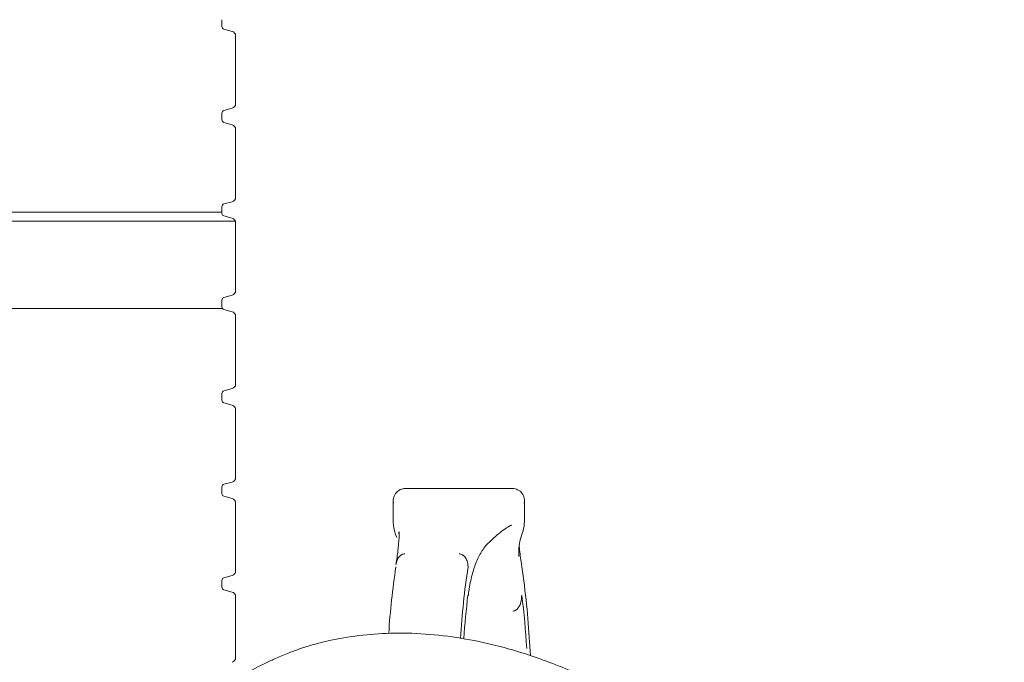
# Model space of a CAD drawing. Units: millimetres. Extents: x 297 to 1362, y 83 to 959.
# Drawn here: x 696 to 804, y 585 to 655 of the extents above; entities that cross this region are included whole.
import ezdxf

# ---------------------------------------------------------------- set-up
doc = ezdxf.new("R2010")
doc.units = ezdxf.units.MM
doc.header["$LTSCALE"] = 5
doc.linetypes.add('SLD-Durchgehend', pattern=[0])
doc.layers.add('MAßLINIE_MAßZEICHNUNGEN', color=7, linetype='SLD-Durchgehend')
doc.styles.add('SLDTEXTSTYLE0', font='Opinion Pro')
doc.dimstyles.new('SLDDIMSTYLE0', dxfattribs={"dimtxt": 26.458333, "dimasz": 17.5, "dimexe": 0, "dimexo": 0.0625, "dimgap": 6.614583, "dimtad": 0, "dimdec": 0, "dimrnd": 1e-09, "dimzin": 12, "dimdsep": 46, "dimtxsty": 'SLDTEXTSTYLE0', "dimsah": 1, "dimcen": 0.09, "dimadec": 0, "dimazin": 3, "dimtfac": 1, "dimtdec": 0, "dimtofl": 0, "dimtmove": 0, "dimatfit": 3, "dimfxl": 0, "dimfrac": 2, "dimtolj": 1, "dimtzin": 12, "dimarcsym": 0})

# ---------------------------------------------------------------- blocks, each defined once
blk = doc.blocks.new('_D_3')
at = {"layer": 'MAßLINIE_MAßZEICHNUNGEN', "color": 7}
for p, q in [((467.72, 519.44), (467.72, 949.04)), ((1057.72, 519.44), (1057.72, 949.04)), ((467.72, 944.04), (709.6, 944.04)), ((1057.72, 944.04), (808.79, 944.04))]:
    blk.add_line(p, q, dxfattribs=at)
for points in [[(467.72, 944.04), (485.22, 936.54), (485.22, 951.54)], [(1057.72, 944.04), (1040.22, 951.54), (1040.22, 936.54)]]:
    blk.add_solid(points, dxfattribs=at)
at = {"layer": 'MAßLINIE_MAßZEICHNUNGEN', "color": 7, "char_height": 26.458, "attachment_point": 1, "style": 'SLDTEXTSTYLE0'}
for s, insert in [('%%c', (709.6, 957.98)), ('590', (747.49, 957.98))]:
    blk.add_mtext(s, dxfattribs=dict(at, insert=insert))

msp = doc.modelspace()

# ---------------------------------------------------------------- linework, layer by layer
at = {"color": 7, "linetype": 'SLD-Durchgehend', "lineweight": 18}
for p, q in [((718.41, 655.4), (718.41, 654.66)), ((718.63, 654.37), (719.54, 654.12)), ((719.91, 653.64), (719.91, 646.21)), ((719.54, 645.73), (718.63, 645.49)), ((718.41, 645.2), (718.41, 644.46)), ((718.63, 644.17), (719.54, 643.92)), ((719.91, 643.44), (719.91, 636.01)), ((718.41, 635), (718.41, 634.26)), ((719.54, 635.53), (718.63, 635.29)), ((561.93, 634.4), (718.41, 634.4)), ((718.63, 633.97), (719.54, 633.72)), ((719.88, 633.41), (560.51, 633.41)), ((719.91, 633.24), (719.91, 625.81)), ((719.54, 625.33), (718.63, 625.09)), ((718.47, 623.87), (568.23, 623.87)), ((718.41, 624.8), (718.41, 624.06)), ((718.63, 623.77), (719.54, 623.52)), ((719.91, 623.04), (719.91, 615.61)), ((718.41, 614.6), (718.41, 613.86)), ((719.54, 615.13), (718.63, 614.89)), ((718.63, 613.57), (719.54, 613.32)), ((719.91, 612.84), (719.91, 605.41)), ((719.54, 604.93), (718.63, 604.69)), ((718.41, 604.4), (718.41, 603.66)), ((750.06, 604.24), (738.53, 604.24)), ((718.63, 603.37), (719.54, 603.12)), ((719.91, 602.64), (719.91, 595.21)), ((737.11, 602.69), (737.11, 600.66)), ((737.15, 602.63), (737.15, 602.69)), ((751.44, 602.64), (751.43, 602.69)), ((751.48, 600.66), (751.48, 602.69)), ((737.14, 600.66), (737.13, 600.61)), ((751.45, 600.66), (751.46, 600.61)), ((737.74, 599.26), (737.75, 599.51)), ((747.72, 598.48), (747.7, 598.46)), ((738.39, 597.09), (738.4, 597.09)), ((744.33, 597.09), (744.32, 597.09)), ((750.85, 597.04), (750.85, 596.8)), ((751.14, 595.96), (751.17, 595.66)), ((718.41, 594.2), (718.41, 593.46)), ((719.54, 594.73), (718.63, 594.49)), ((718.63, 593.17), (719.54, 592.92)), ((719.91, 592.44), (719.91, 585.74)), ((750.19, 590.85), (750.2, 590.85)), ((752.03, 587.51), (752.02, 587.45)), ((752.13, 585.96), (752.03, 587.51))]:
    msp.add_line(p, q, dxfattribs=at)
for centre, radius, start, end in [((718.71, 654.66), 0.3, 180, 255), ((719.41, 653.64), 0.5, 0, 75), ((718.71, 645.2), 0.3, 105, 180), ((719.41, 646.21), 0.5, 285, 0), ((718.71, 644.46), 0.3, 180, 255), ((719.41, 643.44), 0.5, 0, 75), ((719.41, 636.01), 0.5, 285, 0), ((718.71, 635), 0.3, 105, 180), ((718.71, 634.26), 0.3, 180, 255), ((719.41, 633.24), 0.5, 0, 75), ((718.71, 624.8), 0.3, 105, 180), ((719.41, 625.81), 0.5, 285, 0), ((718.71, 624.06), 0.3, 180, 255), ((719.41, 623.04), 0.5, 0, 75), ((719.41, 615.61), 0.5, 285, 0), ((718.71, 614.6), 0.3, 105, 180), ((718.71, 613.86), 0.3, 180, 255), ((719.41, 612.84), 0.5, 0, 75), ((718.71, 604.4), 0.3, 105, 180), ((719.41, 605.41), 0.5, 285, 0), ((718.71, 603.66), 0.3, 180, 255), ((719.41, 602.64), 0.5, 0, 75), ((719.41, 595.21), 0.5, 285, 0), ((822.95, 582.74), 86.5, 171.4085, 176.2332), ((832.02, 582.59), 87.7, 171.4259, 176.5521), ((663.59, 582.48), 88.57, 3.217, 8.5618), ((718.71, 594.2), 0.3, 105, 180), ((718.71, 593.46), 0.3, 180, 255), ((719.41, 592.44), 0.5, 0, 75), ((829.6, 581.97), 84.97, 172.8309, 176.0345), ((662.78, 581.54), 89.08, 3.36, 7.1121), ((719.41, 585.74), 0.5, 285, 0)]:
    msp.add_arc(centre, radius, start, end, dxfattribs=at)
for points, knots in [([(738.55, 604.21), (738.47, 604.22), (738.23, 604.24), (737.71, 604.06), (737.25, 603.56), (737.11, 603.03), (737.12, 602.76), (737.12, 602.63)], [0, 0, 0, 0, 0.11229, 0.339401, 0.585326, 0.812558, 1, 1, 1, 1]), ([(751.48, 602.64), (751.48, 602.81), (751.48, 603.14), (751.24, 603.72), (750.73, 604.14), (750.29, 604.25), (750.09, 604.23), (750.05, 604.22)], [0, 0, 0, 0, 0.257998, 0.488284, 0.713709, 0.944722, 1, 1, 1, 1]), ([(737.12, 600.61), (737.14, 600.4), (737.19, 599.87), (737.34, 599.32), (737.51, 598.88), (737.52, 598.87)], [0, 0, 0, 0, 0.380669, 0.991098, 1, 1, 1, 1]), ([(747.7, 598.45), (747.85, 598.59), (748.35, 599.06), (749.01, 599.59), (749.64, 600.03), (750.02, 600.22), (750.08, 600.23), (750.1, 600.24)], [0, 0, 0, 0, 0.11488, 0.396783, 0.626606, 0.832016, 1, 1, 1, 1]), ([(751.05, 598.85), (751.15, 599.12), (751.39, 599.77), (751.44, 600.29), (751.47, 600.61)], [0, 0, 0, 0, 0.400984, 1, 1, 1, 1]), ([(737.76, 599.51), (737.76, 599.48), (737.79, 599.13), (737.73, 598.19), (737.6, 597.03), (737.47, 596.2), (737.43, 595.94)], [0, 0, 0, 0, 0.03405, 0.418629, 0.818189, 1, 1, 1, 1]), ([(745.32, 592.46), (745.33, 592.57), (745.41, 593.35), (745.67, 594.59), (746.13, 596.12), (746.75, 597.34), (747.29, 598.1), (747.66, 598.41), (747.73, 598.46)], [0, 0, 0, 0, 0.039418, 0.277349, 0.505851, 0.72891, 0.955025, 1, 1, 1, 1]), ([(750.84, 597.04), (750.84, 597.27), (750.84, 597.91), (750.94, 598.51), (751.06, 598.78), (751.08, 598.85)], [0, 0, 0, 0, 0.297432, 0.82624, 1, 1, 1, 1]), ([(738.4, 597.09), (738.37, 597.09), (738.26, 597.09), (738.07, 597.02), (737.83, 596.85), (737.59, 596.53), (737.46, 596.21), (737.45, 596.01), (737.45, 595.99)], [0, 0, 0, 0, 0.060383, 0.212778, 0.373497, 0.620704, 0.965441, 1, 1, 1, 1]), ([(738.39, 597.09), (738.31, 597.08), (738.13, 597.06), (737.87, 596.9), (737.63, 596.61), (737.48, 596.26), (737.46, 596.01), (737.45, 595.94)], [0, 0, 0, 0, 0.161622, 0.322589, 0.545028, 0.858177, 1, 1, 1, 1]), ([(744.32, 597.09), (744.35, 597.09), (744.46, 597.09), (744.65, 597.02), (744.89, 596.85), (745.13, 596.53), (745.28, 596.1), (745.3, 595.79), (745.3, 595.66)], [0, 0, 0, 0, 0.04996, 0.176047, 0.309022, 0.513555, 0.798782, 1, 1, 1, 1]), ([(745.3, 595.66), (745.28, 595.89), (745.25, 596.27), (745.02, 596.71), (744.78, 596.95), (744.54, 597.07), (744.39, 597.09), (744.33, 597.09)], [0, 0, 0, 0, 0.361053, 0.587323, 0.760542, 0.899399, 1, 1, 1, 1]), ([(751.16, 595.96), (751.14, 596.04), (751.03, 596.75), (750.92, 597.44), (750.9, 597.94), (750.89, 597.97)], [0, 0, 0, 0, 0.1013182, 0.9484223, 1, 1, 1, 1]), ([(751.17, 592.57), (751.15, 592.25), (751.11, 591.79), (750.85, 591.27), (750.63, 591.01), (750.41, 590.87), (750.27, 590.85), (750.2, 590.85)], [0, 0, 0, 0, 0.437685, 0.636945, 0.801572, 0.905346, 1, 1, 1, 1]), ([(724.16, 585.63), (724.63, 585.83), (725.89, 586.39), (728.24, 587.18), (731.29, 587.91), (734.63, 588.35), (738.27, 588.5), (742.11, 588.27), (746, 587.67), (749.75, 586.78), (752.04, 586.01), (753.18, 585.63)], [0, 0, 0, 0, 0.063593, 0.174217, 0.284794, 0.397633, 0.510444, 0.633521, 0.756647, 0.878291, 1, 1, 1, 1]), ([(720.39, 583.73), (721.31, 584.21), (722.68, 584.94), (723.8, 585.46), (724.16, 585.63)], [0, 0, 0, 0, 0.671173, 1, 1, 1, 1]), ([(760.45, 582.52), (759.77, 582.84), (758.37, 583.52), (755.94, 584.59), (754.1, 585.28), (753.18, 585.63)], [0, 0, 0, 0, 0.320027, 0.657421, 1, 1, 1, 1])]:
    msp.add_open_spline(points, degree=3, knots=knots, dxfattribs=at)

# ---------------------------------------------------------------- dimensions: what is measured, and where the dimension line sits
at = {"layer": 'MAßLINIE_MAßZEICHNUNGEN', "color": 7}
dim = msp.add_linear_dim(base=(467.72, 944.04), p1=(1057.72, 514.44), p2=(467.72, 514.44), text='%%c<>', dimstyle='SLDDIMSTYLE0', dxfattribs=at)
dim.commit()
dim.dimension.update_dxf_attribs({"geometry": '_D_3', "text_midpoint": (759.2, 944.04), "dimtype": 160})

doc.saveas('drawing.dxf')
